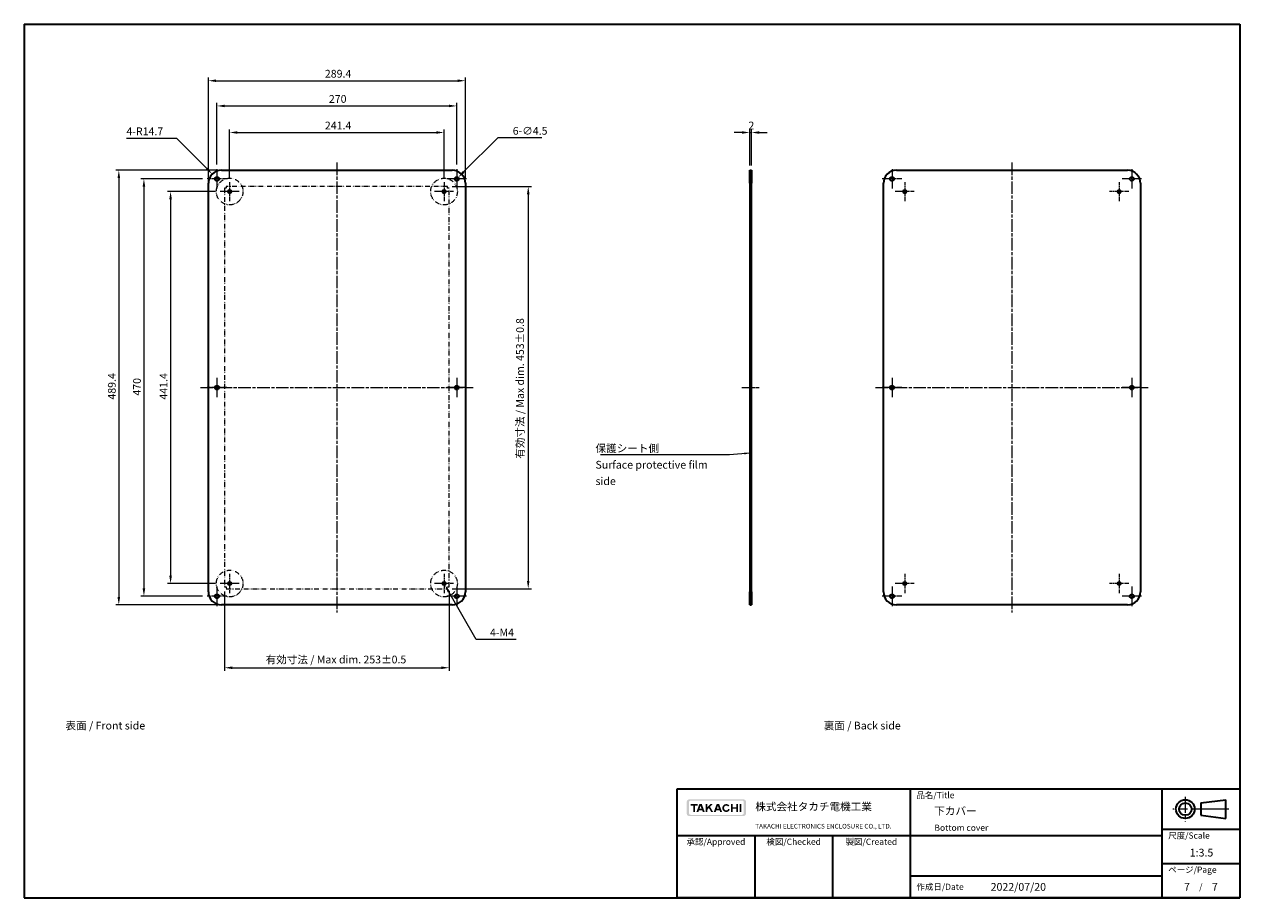
# Model space of a CAD drawing. Units: millimetres. Extents: x 36 to 9089, y 20 to 1706.
# Drawn here: x 7721 to 9089, y 20 to 1004 of the extents above; entities that cross this region are included whole.
import ezdxf
from ezdxf.enums import TextEntityAlignment as Align

# ---------------------------------------------------------------- set-up
doc = ezdxf.new("R2010")
doc.units = ezdxf.units.MM
doc.header["$LTSCALE"] = 2.5
doc.linetypes.add('CHAIN', pattern=[0.35429999999999995, 0.2362, -0.0295, 0.0591, -0.0295])
doc.linetypes.add('DASH_DOUBLE_DOT', pattern=[0.43979999999999997, 0.24, -0.06, 0.0098, -0.06, 0.01, -0.06])
doc.layers.get('Defpoints').update_dxf_attribs({"lineweight": 25})
for name, color, linetype, lineweight in [('Border (ISO)', 7, 'Continuous', 35), ('Center Mark (ISO)', 131, 'Continuous', 18), ('Centerline (ISO)', 131, 'Continuous', 18), ('Dimension (ISO)', 7, 'Continuous', 18), ('Dimension (ISO) @ 1', 7, 'Continuous', 18), ('Hatch (ISO)', 1, 'Continuous', 18), ('Sketch Geometry (ISO)', 7, 'Continuous', 18), ('Symbol (ISO)', 7, 'Continuous', 18), ('Title (ISO)', 7, 'Continuous', 35), ('Visible (ISO)', 7, 'Continuous', 35), ('Visible Narrow (ISO)', 7, 'Continuous', 25)]:
    doc.layers.add(name, color=color, linetype=linetype, lineweight=lineweight)
doc.styles.add('Note Text (TK)', font='MS PGothic.ttf')
doc.styles.add('文字スタイル67', font='arial.ttf')
doc.styles.add('文字スタイル80', font='arial.ttf')
doc.dimstyles.new('Default - Method 1b (TK)', dxfattribs={"dimscale": 2.5, "dimtxt": 2.5, "dimasz": 2.5, "dimexe": 1, "dimexo": 1.499999999999999, "dimgap": 1, "dimtad": 1, "dimrnd": 1e-08, "dimdsep": 46, "dimtxsty": 'Note Text (TK)', "dimcen": 0.09, "dimdle": 5, "dimclrd": 100, "dimclre": 100, "dimclrt": 7, "dimadec": 1, "dimazin": 1, "dimtfac": 1, "dimtmove": 0, "dimatfit": 3, "dimfxl": 1, "dimtolj": 1, "dimlwd": -1, "dimlwe": -1, "dimarcsym": 0})
doc.dimstyles.new('Default - Method 1b (TK)$7', dxfattribs={"dimscale": 2.5, "dimtxt": 2.5, "dimasz": 2.5, "dimexe": 1, "dimexo": 1.499999999999999, "dimgap": 1, "dimtad": 1, "dimrnd": 1e-08, "dimdsep": 46, "dimtxsty": 'Note Text (TK)', "dimcen": 0.09, "dimdle": 5, "dimclrd": 100, "dimclre": 100, "dimclrt": 7, "dimadec": 1, "dimazin": 1, "dimtfac": 1, "dimtmove": 0, "dimatfit": 3, "dimfxl": 1, "dimtolj": 1, "dimlwd": -1, "dimlwe": -1, "dimarcsym": 0})

# ---------------------------------------------------------------- blocks, each defined once
blk = doc.blocks.new('図面枠 tk図枠')
at = {"layer": 'Border (ISO)'}
for p, q in [((14.49999999999999, 289), (405.4999999999999, 289)), ((14.49999999999999, 289), (14.50000000000001, 8.000000000000007)), ((405.4999999999999, 289), (405.4999999999999, 8.000000000000007)), ((14.50000000000001, 8.000000000000007), (405.4999999999999, 8.000000000000007))]:
    blk.add_line(p, q, dxfattribs=at)
blk = doc.blocks.new('表題欄 tk表題欄')
at = {"layer": 'Hatch (ISO)'}
h = blk.add_hatch(color=256, dxfattribs=at)
edge = h.paths.add_edge_path(flags=0)
edge.add_arc((95.57537688673352, 236.2990653650367), 0.5958259999999996, 269.9999999999897, 360)
edge.add_line((96.17120288673351, 236.2990653650368), (96.17120288673348, 239.7107813650365))
edge.add_arc((95.5753768867335, 239.7107813650366), 0.5958259999999996, 0, 90.0000000000068)
edge.add_line((95.57537688673342, 240.3066073650366), (79.13710888673356, 240.3066073650366))
edge.add_arc((79.13710888673353, 239.7107813650366), 0.5958259999999996, 89.99999999999744, 180)
edge.add_line((78.54128288673353, 239.7107813650365), (78.54128288673331, 236.2990653650368))
edge.add_arc((79.13710888673332, 236.2990653650365), 0.5958259999999996, 180, 270.0000000000231)
edge.add_line((79.13710888673356, 235.7032393650365), (95.57537688673342, 235.7032393650367))
edge = h.paths.add_edge_path()
edge.add_line((77.83935088673357, 239.9556413650366), (77.83935088673357, 236.0542053650368))
edge.add_arc((78.54128288673346, 236.0542053650367), 0.7019319999998935, 180, 270.0000000000087)
edge.add_line((78.54128288673357, 235.3522733650368), (96.17120288673352, 235.3522733650368))
edge.add_arc((96.17120288673351, 236.0542053650367), 0.7019319999998921, 270, 360)
edge.add_line((96.8731348867334, 236.0542053650368), (96.87313488673352, 239.9556413650366))
edge.add_arc((96.1712028867336, 239.9556413650367), 0.7019319999998921, 0, 90.00000000000873)
edge.add_line((96.17120288673348, 240.6575733650367), (78.54128288673357, 240.6575733650366))
edge.add_arc((78.54128288673357, 239.9556413650366), 0.7019319999999984, 90, 180)
for points in [[(79.07181288673355, 239.1476033650369), (79.07181288673355, 238.6578833650367), (79.92066088673353, 238.6578833650367), (79.92066088673353, 236.6581933650368), (80.50832488673353, 236.6581933650368), (80.50832488673353, 238.6578833650367), (81.35717288673355, 238.6578833650367), (81.35717288673355, 239.1476033650369)], [(85.68407849525303, 236.6581933650368), (84.9434673993943, 237.8918698287545), (84.41792288673358, 237.3246628822781), (84.41792288673358, 236.6581933650368), (83.89555488673355, 236.6581933650368), (83.89555488673355, 239.1476033650369), (84.41792288673358, 239.1476033650369), (84.41792288673358, 238.0993979968839), (85.38913556809511, 239.1476033650369), (86.10696490847272, 239.1476033650369), (85.31925422435492, 238.2974470774499), (86.30334488673353, 236.6581933650368)], [(92.09142939614459, 239.1476033650369), (92.09142939614459, 236.6581933650368), (92.60971639614465, 236.6581933650368), (92.60971639614465, 237.6580383650368), (93.76872039614462, 237.6580383650368), (93.76872039614462, 236.6581933650368), (94.28700739614459, 236.6581933650368), (94.28700739614459, 239.1476033650369), (93.76872039614462, 239.1476033650369), (93.76872039614462, 238.1477583650367), (92.60971639614465, 238.1477583650367), (92.60971639614465, 239.1476033650369)], [(94.84202339614467, 239.1476033650369), (94.84202339614467, 236.6581933650368), (95.36439139614473, 236.6581933650368), (95.36439139614473, 239.1476033650369)]]:
    blk.add_hatch(color=256, dxfattribs=at).paths.add_polyline_path(points)
h = blk.add_hatch(color=256, dxfattribs=at)
h.paths.add_polyline_path([(82.59020695886475, 237.7110913650368), (81.95242681460243, 237.7110913650368), (82.27131688673356, 238.5794973650367)], flags=0)
h.paths.add_polyline_path([(82.77903014574996, 237.1968853650368), (81.76360362771717, 237.1968853650368), (81.56578886050404, 236.6581933650368), (80.94907288673355, 236.6581933650368), (81.86321688673357, 239.1476033650369), (82.67941688673353, 239.1476033650369), (83.59356088673351, 236.6581933650368), (82.97684491296302, 236.6581933650368)])
h = blk.add_hatch(color=256, dxfattribs=at)
h.paths.add_polyline_path([(87.52707281460246, 237.7110913650368), (88.16485295886469, 237.7110913650368), (87.84596288673359, 238.5794973650367)], flags=0)
h.paths.add_polyline_path([(87.14043486050403, 236.6581933650368), (87.3382496277172, 237.1968853650368), (88.35367614574989, 237.1968853650368), (88.551490912963, 236.6581933650368), (89.16820688673343, 236.6581933650368), (88.25406288673352, 239.1476033650369), (87.43786288673356, 239.1476033650369), (86.52371888673358, 236.6581933650368)])
h = blk.add_hatch(color=256, dxfattribs=at)
edge = h.paths.add_edge_path()
edge.add_arc((90.52309888673334, 237.9028983650369), 1.273272000000011, 38.55054079078439, 336.5820184016556)
edge.add_line((91.69149139614446, 237.3968543650369), (91.17255542714857, 237.6216113977801))
edge.add_ellipse((90.52309888673352, 237.9028983650369), major_axis=(0, -0.7998759999999119), ratio=0.8673469387756529, start_angle=128.5505407907963, end_angle=426.582018401653, ccw=False)
edge.add_line((91.09381514418376, 238.3576891122095), (91.51887237036831, 238.6964075050431))
at = {"layer": 'Title (ISO)'}
for p, q in [((74.70882392282105, 244.052739026017), (255.7088239228211, 244.052739026017)), ((74.70882392282105, 209.052739026017), (74.70882392282105, 244.052739026017)), ((149.7088239228211, 244.052739026017), (149.7088239228211, 209.052739026017)), ((230.7088239228211, 244.052739026017), (230.7088239228211, 209.052739026017)), ((255.7088239228211, 244.052739026017), (255.7088239228211, 209.052739026017)), ((243.2088239228211, 239.552739026017), (251.2088239228211, 240.5527390260171)), ((243.2088239228211, 239.552739026017), (243.2088239228211, 235.552739026017)), ((251.2088239228211, 234.552739026017), (251.2088239228211, 240.5527390260171)), ((243.2088239228211, 235.552739026017), (251.2088239228211, 234.552739026017)), ((230.7088239228211, 231.052739026017), (255.7088239228211, 231.052739026017)), ((74.70882392282105, 229.052739026017), (230.7088239228211, 229.052739026017)), ((99.70882392282108, 229.052739026017), (99.70882392282108, 209.052739026017)), ((124.708823922821, 229.052739026017), (124.708823922821, 209.052739026017)), ((230.7088239228211, 220.052739026017), (255.7088239228211, 220.052739026017)), ((149.7088239228211, 216.052739026017), (230.7088239228211, 216.052739026017)), ((255.7088239228211, 209.052739026017), (74.70882392282105, 209.052739026017))]:
    blk.add_line(p, q, dxfattribs=at)
at = {"layer": 'Title (ISO)', "color": 4, "linetype": 'CHAIN', "lineweight": 18, "ltscale": 8.889559745788574}
blk.add_line((238.2088239228211, 241.552739026017), (238.2088239228211, 233.552739026017), dxfattribs=at)
at = {"layer": 'Title (ISO)', "color": 4, "linetype": 'CHAIN', "lineweight": 18, "ltscale": 20.00163269042969}
blk.add_line((252.2088239228211, 237.552739026017), (234.2088239228211, 237.552739026017), dxfattribs=at)
at = {"layer": 'Title (ISO)'}
for radius in [3, 2]:
    blk.add_circle((238.2088239228211, 237.552739026017), radius, dxfattribs=at)
at = {"layer": 'Title (ISO)', "color": 1, "char_height": 2.000000029802322, "line_spacing_factor": 1.5, "style": 'Note Text (TK)'}
for s, insert, attachment_point in [('\\fＭＳ Ｐゴシック|b0|i0;{\\H2.0000;品名/Title}', (151.708823922821, 242.052739026017), 4), ('\\fＭＳ Ｐゴシック|b0|i0;{\\H2.0000;承認/Approved}', (87.20882392282108, 227.052739026017), 5), ('\\fＭＳ Ｐゴシック|b0|i0;{\\H2.0000;検図/Checked}', (112.208823922821, 227.052739026017), 5), ('\\fＭＳ Ｐゴシック|b0|i0;{\\H2.0000;製図/Created}', (137.2088239228211, 227.052739026017), 5), ('\\fＭＳ Ｐゴシック|b0|i0;{\\H2.0000;尺度/Scale}', (232.7088239228211, 229.052739026017), 4), ('\\fＭＳ Ｐゴシック|b0|i0;{\\H2.0000;ページ/Page}', (232.7088239228211, 218.052739026017), 4), ('\\fＭＳ Ｐゴシック|b0|i0;{\\H2.0000;作成日/Date}', (151.708823922821, 212.552739026017), 4)]:
    blk.add_mtext(s, dxfattribs=dict(at, insert=insert, attachment_point=attachment_point))
at = {"layer": 'Title (ISO)', "color": 7, "line_spacing_factor": 1.5, "style": 'Note Text (TK)'}
for s, insert, char_height, attachment_point in [('株式会社タカチ電機工業', (99.87313488673345, 238.052739026017), 2.5, 4), ('\\fArial|b0|i0;{\\H1.4986;TAKACHI ELECTRONICS ENCLOSURE CO., LTD.}', (99.87313488673342, 232.052739026017), 1.49859994649887, 4), ('\\fＭＳ Ｐゴシック|b0|i0;{\\H2.0000;/}', (243.2088239228211, 212.5527390260171), 2.000000029802322, 5)]:
    blk.add_mtext(s, dxfattribs=dict(at, insert=insert, char_height=char_height, attachment_point=attachment_point))
at = {"layer": 'Title (ISO)', "color": 7}
for tag, p, height, style in [('<品名>_001', (157.524164831912, 235.7388185714716), 2.5, 'Note Text (TK)'), ('<Title>_001', (157.5099153201013, 230.6521250748138), 1.800000071525573, '文字スタイル80'), ('作成日_001', (175.6108125591847, 211.2814322078352), 2.5, 'Note Text (TK)'), ('<ページ_No.>_001', (237.9488807410029, 211.3027390260171), 2.5, 'Note Text (TK)'), ('<総ページ数>_001', (246.7926307410029, 211.3027390260171), 2.5, 'Note Text (TK)')]:
    blk.add_attdef(tag, p, '', height=height, dxfattribs=dict(at, style=style))
at = {"layer": 'Title (ISO)', "color": 7, "style": 'Note Text (TK)'}
blk.add_attdef('<尺度>', text='', height=2.5, dxfattribs=at).set_placement((243.2088239228211, 223.5527390260171), align=Align.MIDDLE_CENTER)
blk = doc.blocks.new('*D90')
at = {"layer": 'Defpoints', "color": 0}
for p in [(8217.370016022385, 939.9574774709845), (7927.970016022384, 824.4574774709846), (8217.370016022385, 824.4574774709843)]:
    blk.add_point(p, dxfattribs=at)
at = {"layer": 'Dimension (ISO)', "color": 100}
for p, q in [((7927.970016022384, 829.7074774709846), (7927.970016022384, 943.4574774709844)), ((7936.720016022384, 939.9574774709845), (8208.620016022385, 939.9574774709845)), ((8217.370016022385, 829.7074774709843), (8217.370016022385, 943.4574774709844))]:
    blk.add_line(p, q, dxfattribs=at)
for points in [[(7936.720016022384, 941.4158108043177), (7936.720016022384, 938.4991441376511), (7927.970016022384, 939.9574774709845)], [(8208.620016022385, 941.4158108043177), (8208.620016022385, 938.4991441376511), (8217.370016022385, 939.9574774709845)]]:
    blk.add_solid(points, dxfattribs=at)
at = {"layer": 'Dimension (ISO)', "color": 7, "insert": (8059.172146704202, 947.8324774709845), "char_height": 8.75, "attachment_point": 4, "style": 'Note Text (TK)'}
blk.add_mtext('\\A1;289.4', dxfattribs=at)
blk = doc.blocks.new('*D91')
at = {"layer": 'Defpoints', "color": 0}
for p in [(8207.670016022385, 911.5657887959183), (7937.670016022384, 840.4574774709843), (8207.670016022385, 840.4574774709843)]:
    blk.add_point(p, dxfattribs=at)
at = {"layer": 'Dimension (ISO)', "color": 100}
for p, q in [((7937.670016022384, 845.7074774709843), (7937.670016022384, 915.0657887959183)), ((7946.420016022385, 911.5657887959183), (8198.920016022385, 911.5657887959183)), ((8207.670016022385, 845.7074774709843), (8207.670016022385, 915.0657887959183))]:
    blk.add_line(p, q, dxfattribs=at)
for points in [[(7946.420016022385, 913.0241221292514), (7946.420016022385, 910.1074554625848), (7937.670016022384, 911.5657887959183)], [(8198.920016022385, 913.0241221292514), (8198.920016022385, 910.1074554625848), (8207.670016022385, 911.5657887959183)]]:
    blk.add_solid(points, dxfattribs=at)
at = {"layer": 'Dimension (ISO)', "color": 7, "insert": (8063.67143647693, 919.4407887959181), "char_height": 8.75, "attachment_point": 4, "style": 'Note Text (TK)'}
blk.add_mtext('\\A1;270', dxfattribs=at)
blk = doc.blocks.new('*D92')
at = {"layer": 'Defpoints', "color": 0}
for p in [(8193.370016022385, 881.6574774709843), (7951.970016022383, 825.9074774709844), (8193.370016022385, 825.9074774709842)]:
    blk.add_point(p, dxfattribs=at)
at = {"layer": 'Dimension (ISO)', "color": 100}
for p, q in [((7951.970016022383, 831.1574774709844), (7951.970016022383, 885.1574774709844)), ((7960.720016022384, 881.6574774709843), (8184.620016022385, 881.6574774709843)), ((8193.370016022385, 831.1574774709843), (8193.370016022385, 885.1574774709844))]:
    blk.add_line(p, q, dxfattribs=at)
for points in [[(7960.720016022384, 883.1158108043178), (7960.720016022384, 880.199144137651), (7951.970016022383, 881.6574774709843)], [(8184.620016022385, 883.1158108043178), (8184.620016022385, 880.199144137651), (8193.370016022385, 881.6574774709843)]]:
    blk.add_solid(points, dxfattribs=at)
at = {"layer": 'Dimension (ISO)', "color": 7, "insert": (8059.172146704202, 889.5324774709845), "char_height": 8.75, "attachment_point": 4, "style": 'Note Text (TK)'}
blk.add_mtext('\\A1;241.4', dxfattribs=at)
blk = doc.blocks.new('*D93')
at = {"layer": 'Defpoints', "color": 0}
for p in [(8539.562866405264, 881.6574774709843), (8537.562866405266, 839.1574774709841), (8539.562866405264, 839.1574774709841)]:
    blk.add_point(p, dxfattribs=at)
at = {"layer": 'Dimension (ISO)', "color": 100}
for p, q in [((8528.812866405264, 881.6574774709843), (8520.062866405266, 881.6574774709843)), ((8537.562866405266, 844.4074774709841), (8537.562866405266, 885.1574774709844)), ((8537.562866405266, 881.6574774709843), (8539.562866405264, 881.6574774709843)), ((8539.562866405264, 844.4074774709841), (8539.562866405264, 885.1574774709844)), ((8548.312866405264, 881.6574774709843), (8557.062866405264, 881.6574774709843))]:
    blk.add_line(p, q, dxfattribs=at)
for points in [[(8528.812866405264, 883.1158108043176), (8528.812866405264, 880.1991441376509), (8537.562866405266, 881.6574774709843)], [(8548.312866405264, 883.1158108043176), (8548.312866405264, 880.1991441376509), (8539.562866405264, 881.6574774709843)]]:
    blk.add_solid(points, dxfattribs=at)
at = {"layer": 'Dimension (ISO)', "color": 7, "insert": (8536.027355041628, 889.5324774709843), "char_height": 8.75, "attachment_point": 4, "style": 'Note Text (TK)'}
blk.add_mtext('\\A1;2', dxfattribs=at)
blk = doc.blocks.new('*D94')
at = {"layer": 'Defpoints', "color": 0}
for p in [(7942.670016022389, 839.1574774709848), (7827.170016022385, 349.7574774709846), (7942.670016022389, 349.7574774709846)]:
    blk.add_point(p, dxfattribs=at)
at = {"layer": 'Dimension (ISO)', "color": 100}
for p, q in [((7937.420016022388, 839.1574774709848), (7823.670016022386, 839.1574774709848)), ((7827.170016022385, 830.4074774709848), (7827.170016022385, 358.5074774709846)), ((7937.420016022388, 349.7574774709846), (7823.670016022386, 349.7574774709846))]:
    blk.add_line(p, q, dxfattribs=at)
for points in [[(7825.711682689053, 830.4074774709848), (7828.628349355719, 830.4074774709848), (7827.170016022385, 839.1574774709848)], [(7825.711682689053, 358.5074774709846), (7828.628349355719, 358.5074774709846), (7827.170016022385, 349.7574774709846)]]:
    blk.add_solid(points, dxfattribs=at)
at = {"layer": 'Dimension (ISO)', "color": 7, "insert": (7819.295016022384, 580.8601763346207), "char_height": 8.75, "attachment_point": 4, "rotation": 90, "style": 'Note Text (TK)'}
blk.add_mtext('\\A1;489.4', dxfattribs=at)
blk = doc.blocks.new('*D95')
at = {"layer": 'Defpoints', "color": 0}
for p in [(7926.670016022388, 829.4574774709849), (7855.433324239498, 359.4574774709846), (7926.670016022388, 359.4574774709846)]:
    blk.add_point(p, dxfattribs=at)
at = {"layer": 'Dimension (ISO)', "color": 100}
for p, q in [((7921.420016022388, 829.4574774709849), (7851.933324239499, 829.4574774709849)), ((7855.433324239498, 820.7074774709848), (7855.433324239498, 368.2074774709846)), ((7921.420016022388, 359.4574774709846), (7851.933324239499, 359.4574774709846))]:
    blk.add_line(p, q, dxfattribs=at)
for points in [[(7853.974990906166, 820.7074774709848), (7856.891657572832, 820.7074774709848), (7855.433324239498, 829.4574774709849)], [(7853.974990906166, 368.2074774709846), (7856.891657572832, 368.2074774709846), (7855.433324239498, 359.4574774709846)]]:
    blk.add_solid(points, dxfattribs=at)
at = {"layer": 'Dimension (ISO)', "color": 7, "insert": (7847.558324239497, 585.3594661073481), "char_height": 8.75, "attachment_point": 4, "rotation": 90, "style": 'Note Text (TK)'}
blk.add_mtext('\\A1;470', dxfattribs=at)
blk = doc.blocks.new('*D96')
at = {"layer": 'Defpoints', "color": 0}
for p in [(7941.220016022388, 815.1574774709848), (7885.470016022385, 373.7574774709846), (7941.220016022388, 373.7574774709846)]:
    blk.add_point(p, dxfattribs=at)
at = {"layer": 'Dimension (ISO)', "color": 100}
for p, q in [((7935.970016022388, 815.1574774709848), (7881.970016022386, 815.1574774709848)), ((7885.470016022385, 806.4074774709848), (7885.470016022385, 382.5074774709845)), ((7935.970016022388, 373.7574774709846), (7881.970016022386, 373.7574774709846))]:
    blk.add_line(p, q, dxfattribs=at)
for points in [[(7884.011682689052, 806.4074774709848), (7886.928349355719, 806.4074774709848), (7885.470016022385, 815.1574774709848)], [(7884.011682689052, 382.5074774709845), (7886.928349355719, 382.5074774709845), (7885.470016022385, 373.7574774709846)]]:
    blk.add_solid(points, dxfattribs=at)
at = {"layer": 'Dimension (ISO)', "color": 7, "insert": (7877.595016022384, 580.8601763346207), "char_height": 8.75, "attachment_point": 4, "rotation": 90, "style": 'Note Text (TK)'}
blk.add_mtext('\\A1;441.4', dxfattribs=at)
blk = doc.blocks.new('*D85')
at = {"layer": 'Defpoints', "color": 0}
for p in [(7932.275546338941, 834.8519471544241), (7942.670016022386, 824.457477470985)]:
    blk.add_point(p, dxfattribs=at)
at = {"layer": 'Dimension (ISO)', "color": 100}
for p, q in [((7835.749901374763, 875.1302469889074), (7891.997246504445, 875.1302469889065)), ((7891.997246504445, 875.1302469889065), (7926.088362003558, 841.0391314898051))]:
    blk.add_line(p, q, dxfattribs=at)
blk.add_solid([(7927.119559392789, 842.0703288790354), (7925.057164614329, 840.0079341005747), (7932.275546338941, 834.8519471544241)], dxfattribs=at)
at = {"layer": 'Dimension (ISO)', "color": 7, "insert": (7835.749901374763, 882.9877469889069), "char_height": 8.75, "attachment_point": 4, "style": 'Note Text (TK)'}
blk.add_mtext('\\A1;\\fＭＳ Ｐゴシック|b0|i0;{\\H8.7150;4-R14.7}', dxfattribs=at)
blk = doc.blocks.new('*D86')
at = {"layer": 'Defpoints', "color": 0}
for p in [(8206.079025764713, 827.8664872133131), (8209.26100628005, 831.0484677286531)]:
    blk.add_point(p, dxfattribs=at)
at = {"layer": 'Dimension (ISO)', "color": 100}
for p, q in [((8253.881853392952, 875.6693148415598), (8215.448190615434, 837.235652064036)), ((8303.652768356947, 875.6693148415592), (8253.881853392952, 875.6693148415598)), ((8207.35501602238, 829.457477470984), (8207.985016022381, 829.4574774709831)), ((8207.67001602238, 829.1424774709835), (8207.67001602238, 829.7724774709827))]:
    blk.add_line(p, q, dxfattribs=at)
blk.add_solid([(8214.416993226205, 838.2668494532659), (8216.479388004665, 836.2044546748057), (8209.26100628005, 831.0484677286531)], dxfattribs=at)
at = {"layer": 'Dimension (ISO)', "color": 7, "insert": (8270.723933129673, 883.5268148415591), "char_height": 8.75, "attachment_point": 4, "style": 'Note Text (TK)'}
blk.add_mtext('\\A1;\\fＭＳ Ｐゴシック|b0|i0;{\\H8.7150;6-∅4.5}', dxfattribs=at)
blk = doc.blocks.new('*D87')
at = {"layer": 'Defpoints', "color": 0}
for p in [(7946.170016022384, 369.9574774709843), (8199.170016022383, 369.9574774709843), (8199.170016022383, 278.9574774709842)]:
    blk.add_point(p, dxfattribs=at)
at = {"layer": 'Dimension (ISO)', "color": 100}
for p, q in [((7946.170016022384, 364.7074774709843), (7946.170016022384, 275.4574774709842)), ((8199.170016022383, 364.7074774709843), (8199.170016022383, 275.4574774709842)), ((7954.920016022384, 278.9574774709842), (8190.420016022384, 278.9574774709842))]:
    blk.add_line(p, q, dxfattribs=at)
for points in [[(7954.920016022384, 280.4158108043175), (7954.920016022384, 277.4991441376509), (7946.170016022384, 278.9574774709842)], [(8190.420016022384, 280.4158108043175), (8190.420016022384, 277.4991441376509), (8199.170016022383, 278.9574774709842)]]:
    blk.add_solid(points, dxfattribs=at)
at = {"layer": 'Dimension (ISO)', "color": 7, "insert": (7992.551436476929, 288.2014547437115), "char_height": 8.75, "attachment_point": 4, "style": 'Note Text (TK)'}
blk.add_mtext('\\A1;\\fＭＳ Ｐゴシック|b0|i0;{\\H8.7150;有効寸法 / Max dim. 253±0.5}', dxfattribs=at)
blk = doc.blocks.new('*D88')
at = {"layer": 'Defpoints', "color": 0}
for p in [(8197.170016022388, 820.9574774709846), (8197.170016022388, 367.9574774709845), (8288.170016022386, 367.9574774709845)]:
    blk.add_point(p, dxfattribs=at)
at = {"layer": 'Dimension (ISO)', "color": 100}
for p, q in [((8202.420016022388, 820.9574774709846), (8291.670016022386, 820.9574774709846)), ((8288.170016022386, 812.2074774709847), (8288.170016022386, 376.7074774709845)), ((8202.420016022388, 367.9574774709845), (8291.670016022386, 367.9574774709845))]:
    blk.add_line(p, q, dxfattribs=at)
for points in [[(8286.711682689052, 812.2074774709847), (8289.62834935572, 812.2074774709847), (8288.170016022386, 820.9574774709846)], [(8286.711682689052, 376.7074774709845), (8289.62834935572, 376.7074774709845), (8288.170016022386, 367.9574774709845)]]:
    blk.add_solid(points, dxfattribs=at)
at = {"layer": 'Dimension (ISO)', "color": 7, "insert": (8278.926038749658, 514.3141394028025), "char_height": 8.75, "attachment_point": 4, "rotation": 90, "style": 'Note Text (TK)'}
blk.add_mtext('\\A1;\\fＭＳ Ｐゴシック|b0|i0;{\\H8.7150;有効寸法 / Max dim. 453±0.8}', dxfattribs=at)
blk = doc.blocks.new('*D89')
at = {"layer": 'Defpoints', "color": 0}
for p in [(8192.370016022382, 375.4895282785528), (8194.37001602238, 372.0254266634156)]:
    blk.add_point(p, dxfattribs=at)
at = {"layer": 'Dimension (ISO)', "color": 100}
for p, q in [((8193.055016022381, 373.7574774709842), (8193.685016022382, 373.7574774709842)), ((8193.370016022383, 373.4424774709842), (8193.37001602238, 374.0724774709838)), ((8229.71721984215, 310.8022737420888), (8198.745016022382, 364.4477043803017)), ((8274.411415389055, 310.8022737420888), (8229.71721984215, 310.8022737420888))]:
    blk.add_line(p, q, dxfattribs=at)
blk.add_solid([(8200.007969736234, 365.1768710469682), (8197.48206230853, 363.7185377136352), (8194.37001602238, 372.0254266634156)], dxfattribs=at)
at = {"layer": 'Dimension (ISO)', "color": 7, "insert": (8242.394369934507, 318.6772737420874), "char_height": 8.75, "attachment_point": 4, "style": 'Note Text (TK)'}
blk.add_mtext('\\A1; \\fＭＳ Ｐゴシック|b0|i0;4-M4', dxfattribs=at)

msp = doc.modelspace()

# ---------------------------------------------------------------- linework, layer by layer
at = {"layer": 'Center Mark (ISO)', "linetype": 'CHAIN', "ltscale": 6.984632492065429}
for p, q in [((7937.670016022384, 840.4574774709843), (7937.670016022384, 818.4574774709844)), ((8207.670016022385, 840.4574774709843), (8207.670016022385, 818.4574774709844)), ((8697.81053828718, 840.4574774709839), (8697.81053828718, 818.457477470984)), ((8967.81053828718, 840.4574774709841), (8967.81053828718, 818.4574774709841)), ((7948.670016022385, 829.4574774709843), (7926.670016022384, 829.4574774709843)), ((8218.670016022385, 829.4574774709841), (8196.670016022386, 829.4574774709841)), ((8708.810538287178, 829.457477470984), (8686.810538287182, 829.457477470984)), ((8978.810538287182, 829.4574774709841), (8956.81053828718, 829.4574774709841)), ((7937.670016022384, 605.4574774709843), (7937.670016022384, 583.4574774709843)), ((8207.670016022385, 605.4574774709843), (8207.670016022385, 583.4574774709843)), ((8697.81053828718, 605.4574774709841), (8697.81053828718, 583.4574774709841)), ((8967.81053828718, 605.4574774709841), (8967.81053828718, 583.4574774709841)), ((7948.670016022385, 594.4574774709844), (7926.670016022384, 594.4574774709844)), ((8218.670016022385, 594.4574774709844), (8196.670016022386, 594.4574774709844)), ((8708.810538287178, 594.4574774709841), (8686.810538287182, 594.4574774709841)), ((8978.810538287182, 594.4574774709841), (8956.81053828718, 594.4574774709841)), ((7937.670016022384, 370.4574774709845), (7937.670016022384, 348.4574774709845)), ((8207.670016022385, 370.4574774709844), (8207.670016022385, 348.4574774709844)), ((8697.81053828718, 370.4574774709842), (8697.81053828718, 348.4574774709841)), ((8967.81053828718, 370.4574774709842), (8967.81053828718, 348.4574774709842)), ((7948.670016022385, 359.4574774709845), (7926.670016022384, 359.4574774709845)), ((8218.670016022385, 359.4574774709844), (8196.670016022386, 359.4574774709844)), ((8708.810538287178, 359.4574774709841), (8686.810538287182, 359.4574774709841)), ((8978.810538287182, 359.4574774709842), (8956.81053828718, 359.4574774709842))]:
    msp.add_line(p, q, dxfattribs=at)
at = {"layer": 'Center Mark (ISO)', "linetype": 'CHAIN', "ltscale": 6.825888633728027}
for p, q in [((7951.970016022383, 825.9074774709844), (7951.970016022383, 804.4074774709844)), ((8193.370016022385, 825.9074774709842), (8193.370016022385, 804.4074774709843)), ((8712.11053828718, 825.9074774709841), (8712.11053828718, 804.4074774709841)), ((8953.51053828718, 825.9074774709841), (8953.51053828718, 804.4074774709841)), ((7962.720016022384, 815.1574774709844), (7941.220016022383, 815.1574774709844)), ((8204.120016022383, 815.1574774709843), (8182.620016022385, 815.1574774709843)), ((8722.86053828718, 815.1574774709841), (8701.36053828718, 815.1574774709841)), ((8964.26053828718, 815.1574774709841), (8942.760538287179, 815.1574774709841)), ((7951.970016022383, 384.5074774709845), (7951.970016022383, 363.0074774709844)), ((8193.370016022385, 384.5074774709843), (8193.370016022385, 363.0074774709843)), ((8712.11053828718, 384.5074774709841), (8712.11053828718, 363.007477470984)), ((8953.51053828718, 384.5074774709841), (8953.51053828718, 363.0074774709842)), ((7962.720016022384, 373.7574774709845), (7941.220016022383, 373.7574774709845)), ((8204.120016022383, 373.7574774709843), (8182.620016022385, 373.7574774709843)), ((8722.86053828718, 373.7574774709841), (8701.36053828718, 373.7574774709841)), ((8964.26053828718, 373.7574774709842), (8942.760538287179, 373.7574774709842))]:
    msp.add_line(p, q, dxfattribs=at)
at = {"layer": 'Centerline (ISO)', "linetype": 'CHAIN', "ltscale": 23.99096870422363}
for p, q in [((8072.670016022383, 847.9074774709843), (8072.670016022383, 341.0074774709845)), ((8832.81053828718, 847.907477470984), (8832.81053828718, 341.0074774709843)), ((7919.220016022383, 594.4574774709844), (8226.120016022383, 594.4574774709841)), ((8679.36053828718, 594.457477470984), (8986.26053828718, 594.4574774709841))]:
    msp.add_line(p, q, dxfattribs=at)
at = {"layer": 'Centerline (ISO)', "linetype": 'CHAIN', "ltscale": 6.190912723541259}
msp.add_line((8528.812866405267, 594.4574774709841), (8548.312866405266, 594.4574774709841), dxfattribs=at)
at = {"layer": 'Sketch Geometry (ISO)', "color": 4, "linetype": 'DASH_DOUBLE_DOT', "lineweight": 18, "ltscale": 0.5114322304725647}
for p, q in [((7948.170016022385, 818.9574774709843), (7946.170016022384, 818.9574774709843)), ((7948.170016022385, 820.9574774709841), (7948.170016022385, 818.9574774709843)), ((8197.170016022385, 818.9574774709843), (8197.170016022385, 820.9574774709841)), ((8199.170016022383, 818.9574774709843), (8197.170016022385, 818.9574774709843)), ((7946.170016022384, 369.9574774709843), (7948.170016022385, 369.9574774709843)), ((7948.170016022385, 369.9574774709843), (7948.170016022385, 367.9574774709844)), ((8197.170016022385, 367.9574774709844), (8197.170016022385, 369.9574774709843)), ((8197.170016022385, 369.9574774709843), (8199.170016022383, 369.9574774709843))]:
    msp.add_line(p, q, dxfattribs=at)
at = {"layer": 'Sketch Geometry (ISO)', "color": 4, "linetype": 'DASH_DOUBLE_DOT', "lineweight": 18, "ltscale": 9.115345001220703}
for p, q in [((7946.170016022384, 818.9574774709843), (7946.170016022384, 369.9574774709843)), ((8199.170016022383, 369.9574774709843), (8199.170016022383, 818.9574774709843))]:
    msp.add_line(p, q, dxfattribs=at)
at = {"layer": 'Sketch Geometry (ISO)', "color": 4, "linetype": 'DASH_DOUBLE_DOT', "lineweight": 18, "ltscale": 8.98676872253418}
for p, q in [((8197.170016022385, 820.9574774709841), (7948.170016022385, 820.9574774709841)), ((7948.170016022385, 367.9574774709844), (8197.170016022385, 367.9574774709844))]:
    msp.add_line(p, q, dxfattribs=at)
at = {"layer": 'Sketch Geometry (ISO)', "color": 4, "linetype": 'DASH_DOUBLE_DOT', "lineweight": 18, "ltscale": 8.74681282043457}
for centre in [(7951.970016022383, 815.1574774709843), (8193.370016022385, 815.1574774709843), (7951.970016022383, 373.7574774709845), (8193.370016022385, 373.7574774709845)]:
    msp.add_circle(centre, 15.00000000000001, dxfattribs=at)
at = {"layer": 'Visible (ISO)'}
for p, q in [((7942.670016022384, 839.1574774709845), (8202.670016022386, 839.1574774709841)), ((8537.562866405266, 839.1574774709841), (8539.562866405264, 839.1574774709841)), ((8537.562866405266, 824.4574774709843), (8537.562866405266, 839.1574774709841)), ((8539.562866405264, 839.1574774709841), (8539.562866405267, 824.4574774709843)), ((8702.810538287178, 839.1574774709838), (8962.810538287178, 839.1574774709841)), ((7927.970016022384, 364.4574774709843), (7927.970016022385, 824.4574774709846)), ((8217.370016022385, 824.4574774709843), (8217.370016022383, 364.4574774709842)), ((8537.562866405266, 824.4574774709843), (8537.562866405266, 364.4574774709841)), ((8539.562866405267, 364.4574774709841), (8539.562866405267, 824.4574774709843)), ((8688.110538287181, 364.457477470984), (8688.11053828718, 824.4574774709841)), ((8977.510538287182, 824.4574774709843), (8977.510538287182, 364.4574774709841)), ((8537.562866405266, 349.7574774709842), (8537.562866405266, 364.4574774709841)), ((8539.562866405267, 364.4574774709841), (8539.562866405264, 349.7574774709842)), ((8202.670016022386, 349.7574774709844), (7942.670016022384, 349.7574774709845)), ((8537.562866405266, 349.7574774709843), (8539.562866405264, 349.7574774709843)), ((8962.810538287178, 349.7574774709843), (8702.810538287178, 349.7574774709842))]:
    msp.add_line(p, q, dxfattribs=at)
for centre, radius in [((7937.670016022384, 829.4574774709843), 2.25), ((8207.670016022385, 829.4574774709841), 2.25), ((8697.81053828718, 829.457477470984), 2.25), ((8967.81053828718, 829.4574774709841), 2.25), ((7951.970016022383, 815.1574774709844), 1.621), ((8193.370016022385, 815.1574774709843), 1.621), ((8712.11053828718, 815.1574774709841), 1.621), ((8953.51053828718, 815.1574774709841), 1.621), ((7937.670016022384, 594.4574774709844), 2.25), ((8207.670016022385, 594.4574774709844), 2.25), ((8697.81053828718, 594.4574774709841), 2.25), ((8967.81053828718, 594.4574774709841), 2.25), ((7951.970016022383, 373.7574774709845), 1.621), ((8193.370016022385, 373.7574774709843), 1.621), ((8712.110538287183, 373.7574774709841), 1.621), ((8953.51053828718, 373.7574774709842), 1.621), ((7937.670016022384, 359.4574774709845), 2.25), ((8207.670016022385, 359.4574774709844), 2.25), ((8697.81053828718, 359.4574774709841), 2.25), ((8967.81053828718, 359.4574774709842), 2.25)]:
    msp.add_circle(centre, radius, dxfattribs=at)
for centre, radius, start, end in [((7942.670016022384, 824.4574774709844), 14.69999999999994, 90, 180), ((8202.670016022386, 824.4574774709843), 14.69999999999998, 0, 90), ((8702.810538287178, 824.4574774709841), 14.69999999999998, 90, 180), ((8962.810538287178, 824.4574774709841), 14.69999999999994, 0, 90), ((7942.670016022384, 364.4574774709844), 14.69999999999999, 180, 270), ((8202.670016022386, 364.4574774709843), 14.69999999999999, 270, 0), ((8702.810538287178, 364.4574774709841), 14.69999999999999, 180, 270), ((8962.810538287178, 364.4574774709842), 14.69999999999999, 270, 0)]:
    msp.add_arc(centre, radius, start, end, dxfattribs=at)
at = {"layer": 'Visible Narrow (ISO)'}
for p, q in [((8537.562866405266, 824.4574774709843), (8539.562866405267, 824.4574774709843)), ((8537.562866405266, 364.4574774709841), (8539.562866405267, 364.4574774709841))]:
    msp.add_line(p, q, dxfattribs=at)
for centre in [(7951.970016022383, 815.1574774709844), (8193.370016022385, 815.1574774709843), (8712.11053828718, 815.1574774709841), (8953.51053828718, 815.1574774709841), (7951.970016022383, 373.7574774709845), (8193.370016022385, 373.7574774709843), (8712.110538287183, 373.7574774709841), (8953.51053828718, 373.7574774709842)]:
    msp.add_circle(centre, 2, dxfattribs=at)

# ---------------------------------------------------------------- block references
at = {"xscale": 3.5, "yscale": 3.5, "zscale": 3.5}
msp.add_blockref('図面枠 tk図枠', (7670, -8.000000000000025), dxfattribs=at)
ref = msp.add_blockref('表題欄 tk表題欄', (8194.269116270127, -711.6845865910595), dxfattribs=dict(xscale=3.5, yscale=3.5, zscale=3.5))
ref.add_attrib('<品名>_001', '下カバー', (8745.30539772727, 113.3515625), dxfattribs={"layer": 'Title (ISO)', "color": 7, "height": 8.75, "style": 'Note Text (TK)'})
ref.add_attrib('<尺度>_001', '1:3.5', (9033.021306818184, 66.37500000000009), dxfattribs={"layer": 'Title (ISO)', "color": 7, "height": 8.75, "style": 'Note Text (TK)'})
ref.add_attrib('作成日_001', '2022/07/20', (8808.832386363636, 27.80042613636368), dxfattribs={"layer": 'Title (ISO)', "color": 7, "height": 8.75, "style": 'Note Text (TK)'})
ref.add_attrib('<Title>_001', 'Bottom cover', (8745.533765337213, 95.30729872086891), dxfattribs={"layer": 'Title (ISO)', "color": 7, "height": 7.000000104308128, "style": '文字スタイル67'})
ref.add_attrib('<ページ_No.>_001', '7', (9026.543323863636, 27.87500000000004), dxfattribs={"layer": 'Title (ISO)', "color": 7, "height": 8.75, "style": 'Note Text (TK)'})
ref.add_attrib('<総ページ数>_001', '7', (9058.043323863634, 27.87500000000004), dxfattribs={"layer": 'Title (ISO)', "color": 7, "height": 8.75, "style": 'Note Text (TK)'})

# ---------------------------------------------------------------- texts
at = {"layer": 'Symbol (ISO)', "color": 7, "char_height": 8.75, "style": 'Note Text (TK)'}
for s, insert, width, attachment_point, line_spacing_factor in [('\\fＭＳ Ｐゴシック|b0|i0;保護シート側\\P\\fＭＳ Ｐゴシック|b0|i0;Surface protective film side', (8363.883954359486, 530.3657976282002), 150.8479619026184, 1, 1.265217423439025), ('\\fＭＳ Ｐゴシック|b0|i0;裏面 / Back side', (8620.846593371622, 213.7892710843758), 93.74269127845764, 4, 1.5)]:
    msp.add_mtext(s, dxfattribs=dict(at, insert=insert, width=width, attachment_point=attachment_point, line_spacing_factor=line_spacing_factor))
at = {"layer": 'Symbol (ISO)', "color": 7, "insert": (7767.100061260207, 213.7892710843758), "char_height": 8.75, "attachment_point": 4, "line_spacing_factor": 1.5, "style": 'Note Text (TK)'}
msp.add_mtext('\\fＭＳ Ｐゴシック|b0|i0;表面 / Front side', dxfattribs=at)

# ---------------------------------------------------------------- dimensions: what is measured, and where the dimension line sits
at = {"layer": 'Dimension (ISO) @ 1', "color": 100}
dim = msp.add_linear_dim(base=(8217.370016022385, 939.9574774709845), p1=(7927.970016022384, 824.4574774709846), p2=(8217.370016022385, 824.4574774709843), dimstyle='Default - Method 1b (TK)', override={"dimscale": 1, "dimtxt": 8.75, "dimasz": 8.75, "dimexe": 3.5, "dimexo": 5.249999999999999, "dimgap": 3.5, "dimdec": 2, "dimcen": 0.315, "dimtol": 0, "dimlim": 0, "dimtp": 0, "dimtm": 0, "dimtdec": 2, "dimtix": 0, "dimtofl": 0, "dimtmove": 0, "dimatfit": 1}, dxfattribs=at)
dim.commit()
dim.dimension.update_dxf_attribs({"geometry": '*D90', "text_midpoint": (8072.670016022383, 939.9574774709845), "dimtype": 128})
for base, p1, p2, angle, override, picture, middle in [((8207.670016022385, 911.5657887959183), (7937.670016022384, 840.4574774709843), (8207.670016022385, 840.4574774709843), 180, {"dimscale": 1, "dimtxt": 8.75, "dimasz": 8.75, "dimexe": 3.5, "dimexo": 5.249999999999999, "dimgap": 3.5, "dimdec": 2, "dimcen": 0.315, "dimtol": 0, "dimlim": 0, "dimtp": 0, "dimtm": 0, "dimtdec": 2, "dimtix": 0, "dimtofl": 0, "dimtmove": 0, "dimatfit": 1}, '*D91', (8072.670016022383, 911.5657887959183)), ((8193.370016022385, 881.6574774709843), (7951.970016022383, 825.9074774709844), (8193.370016022385, 825.9074774709842), 180, {"dimscale": 1, "dimtxt": 8.75, "dimasz": 8.75, "dimexe": 3.5, "dimexo": 5.249999999999999, "dimgap": 3.5, "dimdec": 2, "dimcen": 0.315, "dimtol": 0, "dimlim": 0, "dimtp": 0, "dimtm": 0, "dimtdec": 2, "dimtix": 0, "dimtofl": 0, "dimtmove": 0, "dimatfit": 1}, '*D92', (8072.670016022383, 881.6574774709843)), ((8539.562866405264, 881.6574774709843), (8537.562866405266, 839.1574774709841), (8539.562866405264, 839.1574774709841), 180, {"dimscale": 1, "dimtxt": 8.75, "dimasz": 8.75, "dimexe": 3.5, "dimexo": 5.249999999999999, "dimgap": 3.5, "dimdec": 2, "dimcen": 0.315, "dimtol": 0, "dimlim": 0, "dimtp": 0, "dimtm": 0, "dimtdec": 2, "dimtix": 0, "dimtofl": 1, "dimtmove": 0, "dimatfit": 1}, '*D93', (8538.562866405264, 881.6574774709843)), ((7827.170016022385, 349.7574774709846), (7942.670016022384, 839.1574774709845), (7942.670016022384, 349.7574774709845), 270, {"dimscale": 1, "dimtxt": 8.75, "dimasz": 8.75, "dimexe": 3.5, "dimexo": 5.249999999999999, "dimgap": 3.5, "dimdec": 2, "dimcen": 0.315, "dimtol": 0, "dimlim": 0, "dimtp": 0, "dimtm": 0, "dimtdec": 2, "dimtix": 0, "dimtofl": 0, "dimtmove": 0, "dimatfit": 1}, '*D94', (7827.170016022384, 594.4574774709844)), ((7855.433324239498, 359.4574774709846), (7926.670016022384, 829.4574774709843), (7926.670016022384, 359.4574774709845), 90, {"dimscale": 1, "dimtxt": 8.75, "dimasz": 8.75, "dimexe": 3.5, "dimexo": 5.249999999999999, "dimgap": 3.5, "dimdec": 2, "dimcen": 0.315, "dimtol": 0, "dimlim": 0, "dimtp": 0, "dimtm": 0, "dimtdec": 2, "dimtix": 0, "dimtofl": 0, "dimtmove": 0, "dimatfit": 1}, '*D95', (7855.433324239498, 594.4574774709844)), ((7885.470016022385, 373.7574774709846), (7941.220016022383, 815.1574774709844), (7941.220016022383, 373.7574774709845), 90, {"dimscale": 1, "dimtxt": 8.75, "dimasz": 8.75, "dimexe": 3.5, "dimexo": 5.249999999999999, "dimgap": 3.5, "dimdec": 2, "dimcen": 0.315, "dimtol": 0, "dimlim": 0, "dimtp": 0, "dimtm": 0, "dimtdec": 2, "dimtix": 0, "dimtofl": 0, "dimtmove": 0, "dimatfit": 1}, '*D96', (7885.470016022384, 594.4574774709844))]:
    dim = msp.add_linear_dim(base=base, p1=p1, p2=p2, angle=angle, dimstyle='Default - Method 1b (TK)', override=override, dxfattribs=at)
    dim.commit()
    dim.dimension.update_dxf_attribs({"geometry": picture, "text_midpoint": middle, "dimtype": 128})
dim = msp.add_radius_dim(center=(7942.670016022386, 824.457477470985), mpoint=(7932.275546338941, 834.8519471544241), text='\\fＭＳ Ｐゴシック|b0|i0;{\\H8.7150;4-<>}', dimstyle='Default - Method 1b (TK)', override={"dimscale": 1, "dimtxt": 8.75, "dimasz": 8.75, "dimexe": 3.5, "dimexo": 5.249999999999999, "dimgap": 3.5, "dimtih": 1, "dimtoh": 1, "dimdec": 2, "dimlfac": 1.000000000000012, "dimcen": 0, "dimtol": 0, "dimlim": 0, "dimtp": 0, "dimtm": 0, "dimtdec": 2, "dimtix": 0, "dimtofl": 0, "dimtmove": 0, "dimatfit": 3}, dxfattribs=at)
dim.commit()
dim.dimension.update_dxf_attribs({"geometry": '*D85', "text_midpoint": (7856.225199670216, 875.1302469889068), "dimtype": 132})
for p1, p2, text, override, picture, middle in [((8206.079025764713, 827.8664872133131), (8209.26100628005, 831.0484677286531), '\\fＭＳ Ｐゴシック|b0|i0;{\\H8.7150;6-<>}', {"dimscale": 1, "dimtxt": 8.75, "dimasz": 8.75, "dimexe": 3.5, "dimexo": 5.249999999999999, "dimgap": 3.5, "dimtih": 1, "dimtoh": 1, "dimdec": 2, "dimlfac": 1, "dimcen": 0.315, "dimtol": 0, "dimlim": 0, "dimtp": 0, "dimtm": 0, "dimtdec": 2, "dimtix": 0, "dimtofl": 0, "dimtmove": 0, "dimatfit": 3}, '*D86', (8287.188350743312, 875.6693148415592)), ((8192.370016022382, 375.4895282785528), (8194.37001602238, 372.0254266634156), ' \\fＭＳ Ｐゴシック|b0|i0;4-M4', {"dimscale": 1, "dimtxt": 8.75, "dimasz": 8.75, "dimexe": 3.5, "dimexo": 5.249999999999999, "dimgap": 3.5, "dimtih": 1, "dimtoh": 1, "dimdec": 2, "dimlfac": 0.9999999999999573, "dimcen": 0.315, "dimtol": 0, "dimlim": 0, "dimtp": 0, "dimtm": 0, "dimtdec": 2, "dimtix": 0, "dimtofl": 0, "dimtmove": 0, "dimatfit": 3}, '*D89', (8258.402892661781, 310.8022737420875))]:
    dim = msp.add_diameter_dim_2p(p1=p1, p2=p2, text=text, dimstyle='Default - Method 1b (TK)', override=override, dxfattribs=at)
    dim.commit()
    dim.dimension.update_dxf_attribs({"geometry": picture, "text_midpoint": middle, "dimtype": 131})
for base, p1, p2, angle, override, picture, middle in [((8288.170016022386, 367.9574774709845), (8197.170016022385, 820.9574774709841), (8197.170016022385, 367.9574774709844), 90, {"dimscale": 1, "dimtxt": 8.75, "dimasz": 8.75, "dimexe": 3.5, "dimexo": 5.249999999999999, "dimgap": 3.5, "dimdec": 2, "dimcen": 0.315, "dimtol": 1, "dimlim": 0, "dimtp": 0.8000000000000002, "dimtm": 0.8000000000000002, "dimtdec": 2, "dimtix": 0, "dimtofl": 0, "dimtmove": 0, "dimatfit": 1}, '*D88', (8288.170016022385, 594.4574774709844)), ((8199.170016022383, 278.9574774709842), (7946.170016022384, 369.9574774709843), (8199.170016022383, 369.9574774709843), 180, {"dimscale": 1, "dimtxt": 8.75, "dimasz": 8.75, "dimexe": 3.5, "dimexo": 5.249999999999999, "dimgap": 3.5, "dimdec": 2, "dimcen": 0.315, "dimtol": 1, "dimlim": 0, "dimtp": 0.5, "dimtm": 0.5, "dimtdec": 2, "dimtix": 0, "dimtofl": 0, "dimtmove": 0, "dimatfit": 1}, '*D87', (8072.670016022383, 278.9574774709842))]:
    dim = msp.add_linear_dim(base=base, p1=p1, p2=p2, angle=angle, text='\\fＭＳ Ｐゴシック|b0|i0;{\\H8.7150;有効寸法 / Max dim. <>}', dimstyle='Default - Method 1b (TK)', override=override, dxfattribs=at)
    dim.commit()
    dim.dimension.update_dxf_attribs({"geometry": picture, "text_midpoint": middle, "dimtype": 128})

# ---------------------------------------------------------------- leaders
at = {"layer": 'Symbol (ISO)', "color": 100, "annotation_type": 0, "has_hookline": 1, "hookline_direction": 1, "text_width": 145.2201704545454}
msp.add_leader([(8537.562866405266, 520.6435752900798), (8514.731916262104, 518.6172534881867)], dimstyle='Default - Method 1b (TK)$7', override={"dimgap": 0, "dimtad": 1}, dxfattribs=at)

doc.saveas('drawing.dxf')
